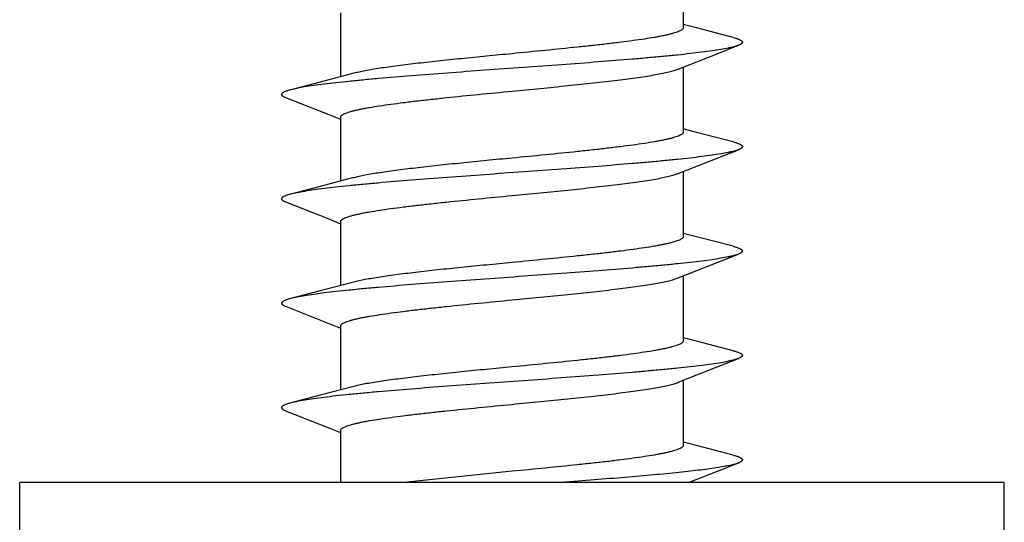
# Model space of a CAD drawing. Units: inches. Extents: x 0 to 17, y 0 to 11.
# Drawn here: x 3.7 to 3.9, y 6.1 to 6.2 of the extents above; entities that cross this region are included whole.
import ezdxf

# ---------------------------------------------------------------- set-up
doc = ezdxf.new("R2010")
doc.units = ezdxf.units.IN
doc.header["$LTSCALE"] = 0.935
doc.header["$MEASUREMENT"] = 0
doc.layers.get('0').update_dxf_attribs({"linetype": 'CONTINUOUS'})
doc.layers.add('02___PRT_ALL_AXES', color=7, linetype='CONTINUOUS')

msp = doc.modelspace()

# ---------------------------------------------------------------- linework, layer by layer
at = {"color": 7, "linetype": 'Continuous'}
for p, q in [((3.79628, 6.24192), (3.79379, 6.24257)), ((3.80329, 6.2401), (3.79628, 6.24192)), ((3.80022, 6.23702), (3.8043, 6.23862)), ((3.79281, 6.23409), (3.80022, 6.23702)), ((3.73079, 6.23323), (3.72464, 6.23161)), ((3.72464, 6.23161), (3.71904, 6.23016)), ((3.71804, 6.22868), (3.72629, 6.22543)), ((3.72629, 6.22543), (3.72854, 6.22454)), ((3.79628, 6.22205), (3.79379, 6.2227)), ((3.80329, 6.22022), (3.79628, 6.22205)), ((3.80022, 6.21714), (3.8043, 6.21874)), ((3.79281, 6.21421), (3.80022, 6.21714)), ((3.73079, 6.21336), (3.72464, 6.21174)), ((3.72464, 6.21174), (3.71904, 6.21029)), ((3.71804, 6.20881), (3.72629, 6.20556)), ((3.72629, 6.20556), (3.72854, 6.20466)), ((3.79628, 6.20217), (3.79379, 6.20282)), ((3.80329, 6.20035), (3.79628, 6.20217)), ((3.80022, 6.19727), (3.8043, 6.19887)), ((3.79281, 6.19434), (3.80022, 6.19727)), ((3.73079, 6.19348), (3.72464, 6.19186)), ((3.72464, 6.19186), (3.71904, 6.19041)), ((3.71804, 6.18893), (3.72629, 6.18568)), ((3.72629, 6.18568), (3.72854, 6.18479)), ((3.79628, 6.1823), (3.79379, 6.18295)), ((3.80329, 6.18047), (3.79628, 6.1823)), ((3.80022, 6.17739), (3.8043, 6.17899)), ((3.79281, 6.17446), (3.80022, 6.17739)), ((3.73079, 6.17361), (3.72464, 6.17199)), ((3.72464, 6.17199), (3.71904, 6.17054)), ((3.71804, 6.16906), (3.72629, 6.16581)), ((3.72629, 6.16581), (3.72854, 6.16491)), ((3.79628, 6.16242), (3.79379, 6.16307)), ((3.80329, 6.1606), (3.79628, 6.16242)), ((3.76117, 6.15752), (3.74061, 6.15536)), ((3.66742, 6.00593), (3.66742, 6.15536)), ((3.85492, 6.15536), (3.66742, 6.15536)), ((3.85492, 6.00593), (3.85492, 6.15536))]:
    msp.add_line(p, q, dxfattribs=at)
msp.add_lwpolyline([(3.79477, 6.15536), (3.80322, 6.1587), (3.8043, 6.15912)], dxfattribs=at)
for points, knots in [([(3.79379, 6.24199), (3.79379, 6.24196), (3.79379, 6.24191), (3.79376, 6.24183), (3.79371, 6.24175), (3.79361, 6.24164), (3.79343, 6.24151), (3.79315, 6.24135), (3.7928, 6.2412), (3.79237, 6.24105), (3.79187, 6.24089), (3.79129, 6.24074), (3.79064, 6.24058), (3.78992, 6.24043), (3.78913, 6.24027), (3.78795, 6.24006), (3.78631, 6.2398), (3.78417, 6.23949), (3.7818, 6.23918), (3.77924, 6.23887), (3.7765, 6.23857), (3.77258, 6.23815), (3.76745, 6.23763), (3.76329, 6.23723), (3.76117, 6.23702)], [0, 0, 0, 0, 0.002352, 0.004847, 0.007608, 0.010724, 0.018242, 0.027702, 0.039232, 0.052891, 0.068696, 0.086636, 0.10669, 0.128829, 0.153009, 0.179178, 0.237256, 0.302548, 0.374457, 0.452312, 0.535386, 0.62288, 0.807783, 1, 1, 1, 1]), ([(3.80329, 6.2401), (3.80351, 6.24004), (3.80382, 6.23996), (3.8042, 6.23983), (3.80443, 6.23974), (3.80462, 6.23964), (3.80478, 6.23955), (3.80491, 6.23946), (3.80499, 6.23937), (3.80504, 6.23927), (3.80505, 6.23917), (3.80501, 6.23907), (3.80496, 6.239), (3.80489, 6.23894), (3.80481, 6.23888), (3.80469, 6.2388), (3.80451, 6.2387), (3.80437, 6.23865), (3.8043, 6.23862)], [0, 0, 0, 0, 0.221325, 0.31475, 0.396804, 0.46768, 0.527722, 0.577545, 0.618304, 0.652154, 0.682755, 0.714892, 0.752775, 0.774784, 0.799115, 0.855287, 0.922107, 1, 1, 1, 1]), ([(3.8043, 6.23862), (3.80417, 6.23857), (3.8039, 6.23848), (3.80345, 6.23835), (3.80293, 6.23821), (3.80209, 6.23803), (3.80086, 6.2378), (3.79918, 6.23754), (3.79724, 6.23728), (3.79504, 6.23702), (3.79261, 6.23676), (3.78996, 6.2365), (3.7871, 6.23623), (3.78296, 6.23587), (3.77743, 6.23543), (3.7705, 6.23491), (3.76331, 6.23439), (3.75606, 6.23387), (3.74895, 6.23335), (3.74218, 6.23283), (3.73684, 6.23238), (3.73288, 6.23202), (3.73019, 6.23176), (3.72772, 6.2315), (3.72548, 6.23123), (3.72349, 6.23097), (3.72176, 6.23071), (3.72049, 6.23049), (3.71962, 6.2303), (3.71923, 6.23021), (3.71904, 6.23016)], [0, 0, 0, 0, 0.004628, 0.010084, 0.016372, 0.023487, 0.040166, 0.060036, 0.082971, 0.108825, 0.137423, 0.168571, 0.202055, 0.237646, 0.314151, 0.395973, 0.480847, 0.566422, 0.650326, 0.730235, 0.803939, 0.83782, 0.869405, 0.898477, 0.924838, 0.948312, 0.968742, 0.986004, 0.993414, 1, 1, 1, 1]), ([(3.76117, 6.23702), (3.75955, 6.23686), (3.75634, 6.23655), (3.75162, 6.23608), (3.74711, 6.23562), (3.74292, 6.23515), (3.73966, 6.23475), (3.73729, 6.23443), (3.7357, 6.23419), (3.73425, 6.23395), (3.73295, 6.23372), (3.73182, 6.23349), (3.73111, 6.23332), (3.73079, 6.23323)], [0, 0, 0, 0, 0.159567, 0.315648, 0.464703, 0.60349, 0.728934, 0.785782, 0.838304, 0.886216, 0.929272, 0.967261, 1, 1, 1, 1]), ([(3.76117, 6.2299), (3.76296, 6.23007), (3.7665, 6.23041), (3.77168, 6.23093), (3.77658, 6.23144), (3.78041, 6.23188), (3.78324, 6.23224), (3.78514, 6.2325), (3.78688, 6.23276), (3.78845, 6.23302), (3.78982, 6.23328), (3.791, 6.23354), (3.79186, 6.23376), (3.79244, 6.23395), (3.79269, 6.23404), (3.79281, 6.23409)], [0, 0, 0, 0, 0.169042, 0.33353, 0.488963, 0.631179, 0.696119, 0.756356, 0.8115, 0.861186, 0.905108, 0.942998, 0.974663, 0.988126, 1, 1, 1, 1]), ([(3.71904, 6.23016), (3.71883, 6.23011), (3.71852, 6.23002), (3.71814, 6.22989), (3.71791, 6.2298), (3.71771, 6.22971), (3.71756, 6.22962), (3.71743, 6.22952), (3.71735, 6.22943), (3.7173, 6.22933), (3.71729, 6.22923), (3.71732, 6.22914), (3.71738, 6.22906), (3.71744, 6.229), (3.71753, 6.22894), (3.71765, 6.22886), (3.71783, 6.22877), (3.71797, 6.22871), (3.71804, 6.22868)], [0, 0, 0, 0, 0.221364, 0.314806, 0.396845, 0.467693, 0.527716, 0.577544, 0.618325, 0.652185, 0.682784, 0.71493, 0.752826, 0.774836, 0.799161, 0.855304, 0.9221, 1, 1, 1, 1]), ([(3.72854, 6.22493), (3.72854, 6.22495), (3.72855, 6.22501), (3.72858, 6.22509), (3.72863, 6.22516), (3.72873, 6.22527), (3.72891, 6.22541), (3.72919, 6.22556), (3.72954, 6.22572), (3.72997, 6.22587), (3.73047, 6.22602), (3.73105, 6.22618), (3.7317, 6.22633), (3.73242, 6.22649), (3.73321, 6.22664), (3.73439, 6.22685), (3.73603, 6.22712), (3.73817, 6.22743), (3.74054, 6.22773), (3.7431, 6.22804), (3.74584, 6.22835), (3.74976, 6.22877), (3.75489, 6.22929), (3.75905, 6.22969), (3.76117, 6.2299)], [0, 0, 0, 0, 0.002352, 0.004848, 0.007608, 0.010724, 0.018242, 0.027703, 0.039233, 0.052892, 0.068696, 0.086636, 0.106689, 0.128827, 0.153007, 0.179177, 0.237256, 0.302553, 0.374465, 0.452321, 0.535393, 0.622885, 0.80778, 1, 1, 1, 1]), ([(3.79379, 6.22211), (3.79379, 6.22209), (3.79379, 6.22203), (3.79376, 6.22195), (3.79371, 6.22188), (3.79361, 6.22177), (3.79343, 6.22163), (3.79315, 6.22148), (3.7928, 6.22132), (3.79237, 6.22117), (3.79187, 6.22102), (3.79129, 6.22086), (3.79064, 6.22071), (3.78992, 6.22055), (3.78913, 6.2204), (3.78795, 6.22019), (3.78631, 6.21992), (3.78417, 6.21961), (3.7818, 6.21931), (3.77924, 6.219), (3.7765, 6.21869), (3.77258, 6.21827), (3.76745, 6.21775), (3.76329, 6.21735), (3.76117, 6.21715)], [0, 0, 0, 0, 0.002352, 0.004848, 0.007608, 0.010724, 0.018242, 0.027703, 0.039233, 0.052892, 0.068697, 0.086637, 0.10669, 0.128828, 0.153008, 0.179177, 0.237255, 0.302551, 0.374462, 0.452319, 0.535393, 0.622887, 0.807782, 1, 1, 1, 1]), ([(3.80329, 6.22022), (3.80351, 6.22017), (3.80382, 6.22008), (3.8042, 6.21995), (3.80443, 6.21986), (3.80462, 6.21977), (3.80478, 6.21968), (3.80491, 6.21959), (3.80499, 6.21949), (3.80504, 6.2194), (3.80505, 6.2193), (3.80501, 6.2192), (3.80496, 6.21912), (3.80489, 6.21907), (3.80481, 6.219), (3.80469, 6.21892), (3.80451, 6.21883), (3.80437, 6.21877), (3.8043, 6.21874)], [0, 0, 0, 0, 0.221321, 0.314771, 0.396843, 0.467715, 0.52773, 0.577536, 0.618302, 0.652164, 0.682766, 0.714905, 0.752806, 0.774826, 0.799164, 0.855329, 0.922127, 1, 1, 1, 1]), ([(3.8043, 6.21874), (3.80417, 6.2187), (3.8039, 6.2186), (3.80345, 6.21847), (3.80293, 6.21834), (3.80209, 6.21815), (3.80086, 6.21793), (3.79918, 6.21767), (3.79724, 6.21741), (3.79504, 6.21715), (3.79261, 6.21688), (3.78996, 6.21662), (3.7871, 6.21636), (3.78296, 6.216), (3.77743, 6.21556), (3.7705, 6.21503), (3.76331, 6.21451), (3.75606, 6.21399), (3.74895, 6.21347), (3.74218, 6.21295), (3.73684, 6.21251), (3.73288, 6.21215), (3.73019, 6.21188), (3.72772, 6.21162), (3.72548, 6.21136), (3.72349, 6.2111), (3.72176, 6.21084), (3.72049, 6.21061), (3.71962, 6.21043), (3.71923, 6.21033), (3.71904, 6.21029)], [0, 0, 0, 0, 0.004628, 0.010086, 0.016374, 0.023488, 0.040167, 0.060036, 0.082972, 0.108826, 0.137423, 0.168572, 0.202055, 0.237647, 0.314152, 0.395974, 0.480847, 0.566422, 0.650325, 0.730234, 0.803938, 0.837819, 0.869405, 0.898476, 0.924838, 0.94831, 0.968742, 0.986002, 0.993413, 1, 1, 1, 1]), ([(3.76117, 6.21715), (3.75955, 6.21699), (3.75634, 6.21668), (3.75162, 6.21621), (3.74711, 6.21574), (3.74292, 6.21527), (3.73966, 6.21488), (3.73729, 6.21455), (3.7357, 6.21432), (3.73425, 6.21408), (3.73295, 6.21385), (3.73182, 6.21361), (3.73111, 6.21344), (3.73079, 6.21336)], [0, 0, 0, 0, 0.159568, 0.315647, 0.464699, 0.603483, 0.728923, 0.785772, 0.838298, 0.886212, 0.929271, 0.96726, 1, 1, 1, 1]), ([(3.76117, 6.21002), (3.76296, 6.21019), (3.7665, 6.21054), (3.77168, 6.21105), (3.77658, 6.21157), (3.78041, 6.21201), (3.78324, 6.21237), (3.78514, 6.21263), (3.78688, 6.21289), (3.78845, 6.21315), (3.78982, 6.21341), (3.791, 6.21366), (3.79186, 6.21389), (3.79244, 6.21407), (3.79269, 6.21416), (3.79281, 6.21421)], [0, 0, 0, 0, 0.169038, 0.333524, 0.488963, 0.631185, 0.696125, 0.75636, 0.811502, 0.861186, 0.905106, 0.942996, 0.974662, 0.988125, 1, 1, 1, 1]), ([(3.71904, 6.21029), (3.71883, 6.21023), (3.71852, 6.21015), (3.71814, 6.21002), (3.71791, 6.20992), (3.71771, 6.20983), (3.71756, 6.20974), (3.71743, 6.20965), (3.71735, 6.20956), (3.7173, 6.20946), (3.71729, 6.20936), (3.71732, 6.20926), (3.71738, 6.20919), (3.71744, 6.20913), (3.71753, 6.20906), (3.71765, 6.20898), (3.71783, 6.20889), (3.71797, 6.20884), (3.71804, 6.20881)], [0, 0, 0, 0, 0.221335, 0.314759, 0.396809, 0.467682, 0.527724, 0.577552, 0.618313, 0.652163, 0.682763, 0.714902, 0.752785, 0.774792, 0.799119, 0.855285, 0.922105, 1, 1, 1, 1]), ([(3.72854, 6.20505), (3.72854, 6.20508), (3.72855, 6.20513), (3.72858, 6.20521), (3.72863, 6.20529), (3.72873, 6.2054), (3.72891, 6.20553), (3.72919, 6.20569), (3.72954, 6.20584), (3.72997, 6.20599), (3.73047, 6.20615), (3.73105, 6.2063), (3.7317, 6.20646), (3.73242, 6.20661), (3.73321, 6.20677), (3.73439, 6.20698), (3.73603, 6.20724), (3.73817, 6.20755), (3.74054, 6.20786), (3.7431, 6.20817), (3.74584, 6.20848), (3.74976, 6.20889), (3.75488, 6.20941), (3.75905, 6.20981), (3.76117, 6.21002)], [0, 0, 0, 0, 0.002352, 0.004848, 0.007608, 0.010723, 0.018241, 0.027702, 0.039232, 0.052889, 0.068693, 0.086632, 0.106685, 0.128822, 0.153001, 0.179169, 0.237247, 0.302541, 0.37445, 0.452304, 0.535377, 0.622873, 0.807778, 1, 1, 1, 1]), ([(3.79379, 6.20224), (3.79379, 6.20221), (3.79379, 6.20216), (3.79376, 6.20208), (3.79371, 6.202), (3.79361, 6.20189), (3.79343, 6.20176), (3.79315, 6.2016), (3.7928, 6.20145), (3.79237, 6.2013), (3.79187, 6.20114), (3.79129, 6.20099), (3.79064, 6.20083), (3.78992, 6.20068), (3.78913, 6.20052), (3.78795, 6.20031), (3.78631, 6.20005), (3.78417, 6.19974), (3.7818, 6.19943), (3.77924, 6.19912), (3.7765, 6.19882), (3.77258, 6.1984), (3.76745, 6.19788), (3.76329, 6.19748), (3.76117, 6.19727)], [0, 0, 0, 0, 0.002352, 0.004848, 0.007608, 0.010724, 0.018241, 0.027702, 0.039232, 0.05289, 0.068695, 0.086635, 0.106688, 0.128826, 0.153007, 0.179177, 0.237258, 0.302555, 0.374466, 0.452322, 0.535391, 0.622882, 0.807779, 1, 1, 1, 1]), ([(3.8043, 6.19887), (3.80417, 6.19882), (3.8039, 6.19873), (3.80345, 6.1986), (3.80293, 6.19846), (3.80209, 6.19828), (3.80086, 6.19805), (3.79918, 6.19779), (3.79724, 6.19753), (3.79504, 6.19727), (3.79261, 6.19701), (3.78996, 6.19675), (3.7871, 6.19648), (3.78296, 6.19612), (3.77743, 6.19568), (3.7705, 6.19516), (3.76331, 6.19464), (3.75606, 6.19412), (3.74895, 6.1936), (3.74218, 6.19308), (3.73684, 6.19263), (3.73288, 6.19227), (3.73019, 6.19201), (3.72772, 6.19175), (3.72548, 6.19148), (3.72349, 6.19122), (3.72176, 6.19096), (3.72049, 6.19074), (3.71962, 6.19055), (3.71923, 6.19046), (3.71904, 6.19041)], [0, 0, 0, 0, 0.004629, 0.010086, 0.016372, 0.023487, 0.040167, 0.060035, 0.082972, 0.108825, 0.137424, 0.168571, 0.202056, 0.237646, 0.314152, 0.395974, 0.480848, 0.566422, 0.650326, 0.730235, 0.803939, 0.83782, 0.869405, 0.898477, 0.924837, 0.948312, 0.968742, 0.986004, 0.993415, 1, 1, 1, 1]), ([(3.80329, 6.20035), (3.80351, 6.20029), (3.80382, 6.20021), (3.8042, 6.20008), (3.80443, 6.19999), (3.80462, 6.19989), (3.80478, 6.1998), (3.80491, 6.19971), (3.80499, 6.19962), (3.80504, 6.19952), (3.80505, 6.19942), (3.80501, 6.19932), (3.80496, 6.19925), (3.80489, 6.19919), (3.80481, 6.19913), (3.80469, 6.19905), (3.80451, 6.19895), (3.80437, 6.1989), (3.8043, 6.19887)], [0, 0, 0, 0, 0.221364, 0.314799, 0.396836, 0.467687, 0.527714, 0.577545, 0.618324, 0.65218, 0.682779, 0.714924, 0.752816, 0.774824, 0.799149, 0.855292, 0.922097, 1, 1, 1, 1]), ([(3.76117, 6.19727), (3.75955, 6.19711), (3.75634, 6.1968), (3.75162, 6.19633), (3.74711, 6.19587), (3.74292, 6.1954), (3.73966, 6.195), (3.73729, 6.19468), (3.7357, 6.19444), (3.73425, 6.1942), (3.73295, 6.19397), (3.73182, 6.19374), (3.73111, 6.19357), (3.73079, 6.19348)], [0, 0, 0, 0, 0.15957, 0.315648, 0.464696, 0.603478, 0.728923, 0.785775, 0.838301, 0.886215, 0.929273, 0.967261, 1, 1, 1, 1]), ([(3.76117, 6.19015), (3.76296, 6.19032), (3.7665, 6.19066), (3.77168, 6.19118), (3.77658, 6.19169), (3.78041, 6.19213), (3.78324, 6.19249), (3.78514, 6.19275), (3.78688, 6.19301), (3.78845, 6.19327), (3.78982, 6.19353), (3.791, 6.19379), (3.79186, 6.19401), (3.79244, 6.1942), (3.79269, 6.19429), (3.79281, 6.19434)], [0, 0, 0, 0, 0.169042, 0.333529, 0.488964, 0.63118, 0.696118, 0.756354, 0.811499, 0.861184, 0.905107, 0.942997, 0.974663, 0.988126, 1, 1, 1, 1]), ([(3.71904, 6.19041), (3.71883, 6.19036), (3.71852, 6.19027), (3.71814, 6.19014), (3.71791, 6.19005), (3.71771, 6.18996), (3.71756, 6.18987), (3.71743, 6.18977), (3.71735, 6.18968), (3.7173, 6.18958), (3.71729, 6.18948), (3.71732, 6.18939), (3.71738, 6.18931), (3.71744, 6.18925), (3.71753, 6.18919), (3.71765, 6.18911), (3.71783, 6.18902), (3.71797, 6.18896), (3.71804, 6.18893)], [0, 0, 0, 0, 0.221349, 0.314804, 0.39686, 0.467709, 0.527723, 0.577541, 0.618318, 0.652183, 0.682784, 0.71493, 0.752832, 0.774848, 0.799178, 0.855327, 0.922116, 1, 1, 1, 1]), ([(3.72854, 6.18518), (3.72854, 6.1852), (3.72855, 6.18526), (3.72858, 6.18534), (3.72863, 6.18541), (3.72873, 6.18552), (3.72891, 6.18566), (3.72919, 6.18581), (3.72954, 6.18597), (3.72997, 6.18612), (3.73047, 6.18627), (3.73105, 6.18643), (3.7317, 6.18658), (3.73242, 6.18674), (3.73321, 6.18689), (3.73439, 6.1871), (3.73603, 6.18737), (3.73817, 6.18768), (3.74054, 6.18798), (3.7431, 6.18829), (3.74584, 6.1886), (3.74976, 6.18902), (3.75489, 6.18954), (3.75905, 6.18994), (3.76117, 6.19015)], [0, 0, 0, 0, 0.002352, 0.004848, 0.007608, 0.010724, 0.018242, 0.027703, 0.039233, 0.052892, 0.068697, 0.086637, 0.10669, 0.128828, 0.153008, 0.179177, 0.237256, 0.302552, 0.374464, 0.452321, 0.535394, 0.622887, 0.807781, 1, 1, 1, 1]), ([(3.79379, 6.18236), (3.79379, 6.18234), (3.79379, 6.18228), (3.79376, 6.1822), (3.79371, 6.18213), (3.79361, 6.18202), (3.79343, 6.18188), (3.79315, 6.18173), (3.7928, 6.18157), (3.79237, 6.18142), (3.79187, 6.18127), (3.79129, 6.18111), (3.79064, 6.18096), (3.78992, 6.1808), (3.78913, 6.18065), (3.78795, 6.18044), (3.78631, 6.18017), (3.78417, 6.17986), (3.7818, 6.17956), (3.77924, 6.17925), (3.7765, 6.17894), (3.77258, 6.17852), (3.76745, 6.178), (3.76329, 6.1776), (3.76117, 6.1774)], [0, 0, 0, 0, 0.002352, 0.004848, 0.007608, 0.010724, 0.018241, 0.027702, 0.039232, 0.052891, 0.068696, 0.086636, 0.106691, 0.12883, 0.153011, 0.179181, 0.237262, 0.302558, 0.374466, 0.452319, 0.535389, 0.622882, 0.807781, 1, 1, 1, 1]), ([(3.80329, 6.18047), (3.80351, 6.18042), (3.80382, 6.18033), (3.8042, 6.1802), (3.80443, 6.18011), (3.80462, 6.18002), (3.80478, 6.17993), (3.80491, 6.17984), (3.80499, 6.17974), (3.80504, 6.17965), (3.80505, 6.17955), (3.80501, 6.17945), (3.80496, 6.17937), (3.80489, 6.17932), (3.80481, 6.17925), (3.80469, 6.17917), (3.80451, 6.17908), (3.80437, 6.17902), (3.8043, 6.17899)], [0, 0, 0, 0, 0.221322, 0.314771, 0.396843, 0.467715, 0.527729, 0.577537, 0.618303, 0.652165, 0.682768, 0.714906, 0.752808, 0.774828, 0.799165, 0.855329, 0.922127, 1, 1, 1, 1]), ([(3.8043, 6.17899), (3.80417, 6.17895), (3.8039, 6.17885), (3.80345, 6.17872), (3.80293, 6.17859), (3.80209, 6.1784), (3.80086, 6.17818), (3.79918, 6.17792), (3.79724, 6.17766), (3.79504, 6.1774), (3.79261, 6.17713), (3.78996, 6.17687), (3.7871, 6.17661), (3.78296, 6.17625), (3.77743, 6.17581), (3.7705, 6.17528), (3.76331, 6.17476), (3.75606, 6.17424), (3.74895, 6.17372), (3.74218, 6.1732), (3.73684, 6.17276), (3.73288, 6.1724), (3.73019, 6.17213), (3.72772, 6.17187), (3.72548, 6.17161), (3.72349, 6.17135), (3.72176, 6.17109), (3.72049, 6.17086), (3.71962, 6.17068), (3.71923, 6.17058), (3.71904, 6.17054)], [0, 0, 0, 0, 0.004629, 0.010086, 0.016374, 0.023488, 0.040167, 0.060036, 0.082972, 0.108826, 0.137423, 0.168572, 0.202055, 0.237647, 0.314152, 0.395974, 0.480847, 0.566422, 0.650325, 0.730234, 0.803938, 0.837819, 0.869404, 0.898475, 0.924837, 0.94831, 0.968742, 0.986002, 0.993414, 1, 1, 1, 1]), ([(3.76117, 6.1774), (3.75955, 6.17724), (3.75634, 6.17693), (3.75162, 6.17646), (3.74711, 6.17599), (3.74292, 6.17552), (3.73966, 6.17513), (3.73729, 6.1748), (3.7357, 6.17456), (3.73425, 6.17433), (3.73295, 6.1741), (3.73182, 6.17386), (3.73111, 6.17369), (3.73079, 6.17361)], [0, 0, 0, 0, 0.159568, 0.315644, 0.464694, 0.603483, 0.72893, 0.78578, 0.838305, 0.886218, 0.929274, 0.967261, 1, 1, 1, 1]), ([(3.76117, 6.17027), (3.76296, 6.17044), (3.7665, 6.17079), (3.77168, 6.1713), (3.77658, 6.17182), (3.78041, 6.17226), (3.78324, 6.17262), (3.78514, 6.17288), (3.78688, 6.17314), (3.78845, 6.1734), (3.78982, 6.17366), (3.791, 6.17391), (3.79186, 6.17414), (3.79244, 6.17432), (3.79269, 6.17441), (3.79281, 6.17446)], [0, 0, 0, 0, 0.16904, 0.333523, 0.488961, 0.631184, 0.696124, 0.756361, 0.811504, 0.861187, 0.905108, 0.942997, 0.974662, 0.988126, 1, 1, 1, 1]), ([(3.71904, 6.17054), (3.71883, 6.17048), (3.71852, 6.1704), (3.71814, 6.17027), (3.71791, 6.17017), (3.71771, 6.17008), (3.71756, 6.16999), (3.71743, 6.1699), (3.71735, 6.16981), (3.7173, 6.16971), (3.71729, 6.16961), (3.71732, 6.16951), (3.71738, 6.16944), (3.71744, 6.16938), (3.71753, 6.16931), (3.71765, 6.16923), (3.71783, 6.16914), (3.71797, 6.16909), (3.71804, 6.16906)], [0, 0, 0, 0, 0.221314, 0.314747, 0.39681, 0.467691, 0.527728, 0.577539, 0.618298, 0.652152, 0.682754, 0.714889, 0.752776, 0.774791, 0.799128, 0.855303, 0.922116, 1, 1, 1, 1]), ([(3.72854, 6.1653), (3.72854, 6.16533), (3.72855, 6.16538), (3.72858, 6.16546), (3.72863, 6.16554), (3.72873, 6.16565), (3.72891, 6.16578), (3.72919, 6.16594), (3.72954, 6.16609), (3.72997, 6.16624), (3.73047, 6.1664), (3.73105, 6.16655), (3.7317, 6.16671), (3.73242, 6.16686), (3.73321, 6.16702), (3.73439, 6.16723), (3.73603, 6.16749), (3.73817, 6.1678), (3.74054, 6.16811), (3.7431, 6.16842), (3.74584, 6.16873), (3.74976, 6.16914), (3.75489, 6.16966), (3.75905, 6.17006), (3.76117, 6.17027)], [0, 0, 0, 0, 0.002352, 0.004848, 0.007608, 0.010723, 0.018241, 0.027701, 0.039232, 0.05289, 0.068695, 0.086636, 0.10669, 0.128828, 0.153009, 0.179179, 0.23726, 0.302556, 0.374464, 0.452317, 0.535387, 0.62288, 0.807781, 1, 1, 1, 1]), ([(3.79379, 6.16249), (3.79379, 6.16246), (3.79379, 6.16241), (3.79376, 6.16233), (3.79371, 6.16225), (3.79361, 6.16214), (3.79343, 6.16201), (3.79315, 6.16185), (3.7928, 6.1617), (3.79237, 6.16155), (3.79187, 6.16139), (3.79129, 6.16124), (3.79064, 6.16108), (3.78992, 6.16093), (3.78913, 6.16077), (3.78795, 6.16056), (3.78631, 6.1603), (3.78417, 6.15999), (3.7818, 6.15968), (3.77924, 6.15937), (3.7765, 6.15906), (3.77258, 6.15865), (3.76745, 6.15813), (3.76329, 6.15773), (3.76117, 6.15752)], [0, 0, 0, 0, 0.002352, 0.004848, 0.007608, 0.010724, 0.018242, 0.027703, 0.039234, 0.052893, 0.068699, 0.08664, 0.106695, 0.128835, 0.153017, 0.179187, 0.237268, 0.302565, 0.374475, 0.452331, 0.5354, 0.622891, 0.807783, 1, 1, 1, 1]), ([(3.80329, 6.1606), (3.80351, 6.16054), (3.80382, 6.16046), (3.8042, 6.16033), (3.80443, 6.16024), (3.80462, 6.16014), (3.80478, 6.16005), (3.80491, 6.15996), (3.80499, 6.15987), (3.80504, 6.15977), (3.80505, 6.15967), (3.80501, 6.15957), (3.80496, 6.1595), (3.80489, 6.15944), (3.80481, 6.15938), (3.80469, 6.1593), (3.80451, 6.1592), (3.80437, 6.15915), (3.8043, 6.15912)], [0, 0, 0, 0, 0.221343, 0.314765, 0.396809, 0.467677, 0.527717, 0.577548, 0.618313, 0.652163, 0.682763, 0.714902, 0.752785, 0.774792, 0.799118, 0.855281, 0.922102, 1, 1, 1, 1]), ([(3.8043, 6.15912), (3.80419, 6.15908), (3.80395, 6.15899), (3.80356, 6.15888), (3.80312, 6.15876), (3.80241, 6.1586), (3.80138, 6.1584), (3.79999, 6.15816), (3.79838, 6.15793), (3.79656, 6.1577), (3.79455, 6.15747), (3.79151, 6.15714), (3.78732, 6.15675), (3.78189, 6.15628), (3.77599, 6.15582), (3.77193, 6.15552), (3.76984, 6.15536)], [0, 0, 0, 0, 0.010055, 0.02172, 0.035005, 0.049908, 0.08451, 0.125393, 0.172371, 0.2252, 0.283613, 0.347291, 0.489063, 0.647451, 0.819011, 1, 1, 1, 1])]:
    msp.add_open_spline(points, degree=3, knots=knots, dxfattribs=at)
at = {"layer": '02___PRT_ALL_AXES', "color": 7, "linetype": 'Continuous'}
for p, q in [((3.79379, 6.25435), (3.79379, 6.24199)), ((3.72854, 6.2448), (3.72854, 6.23264)), ((3.79379, 6.23448), (3.79379, 6.22211)), ((3.72854, 6.22493), (3.72854, 6.21276)), ((3.79379, 6.2146), (3.79379, 6.20224)), ((3.72854, 6.20505), (3.72854, 6.19289)), ((3.79379, 6.19473), (3.79379, 6.18236)), ((3.72854, 6.18518), (3.72854, 6.17301)), ((3.79379, 6.17485), (3.79379, 6.16249)), ((3.72854, 6.1653), (3.72854, 6.15536))]:
    msp.add_line(p, q, dxfattribs=at)

doc.saveas('drawing.dxf')
